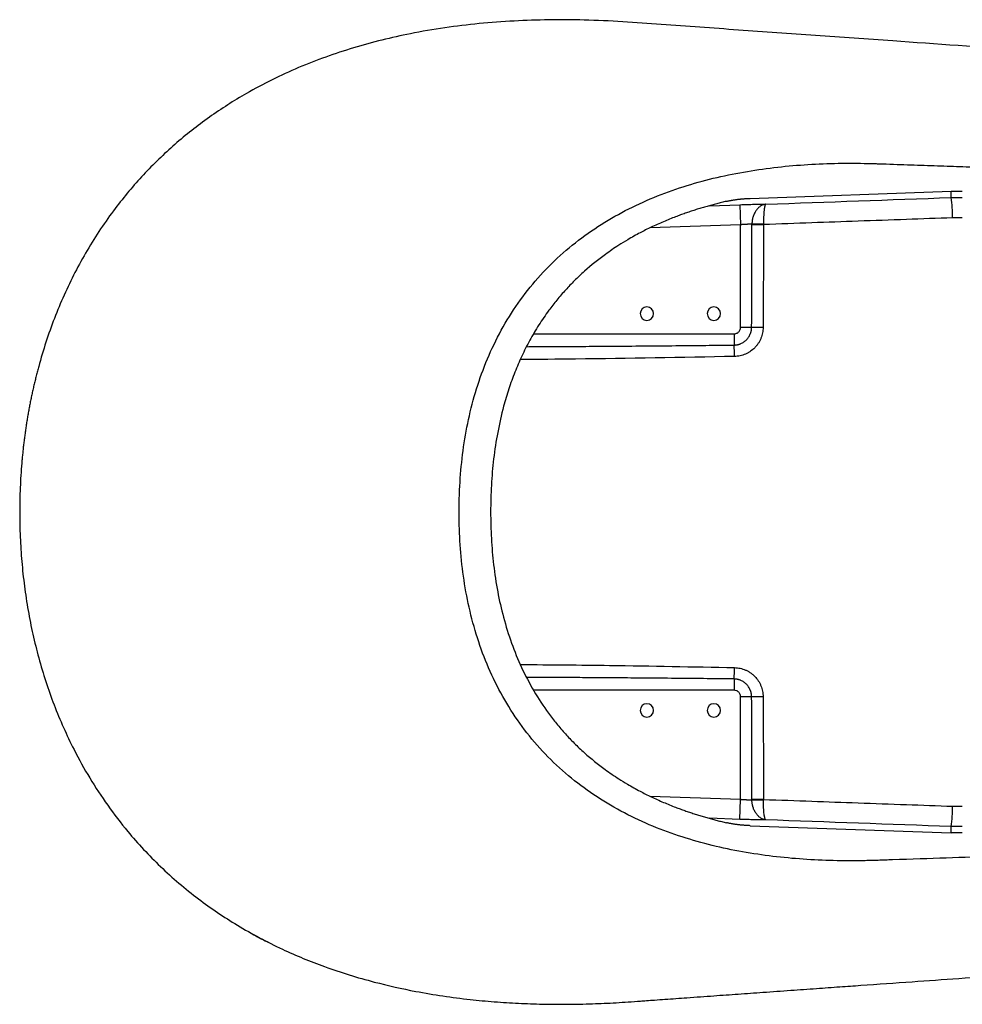
# Paper-space layout '_Bottom' of a CAD drawing. Units: millimetres. Extents: x -1348 to 339, y -367 to 367.
# Drawn here: x -1348 to -645, y -367 to 367 of the extents above; entities that cross this region are included whole.
import ezdxf

# ---------------------------------------------------------------- set-up
doc = ezdxf.new("R2010")
doc.units = ezdxf.units.MM

psp = doc.layouts.new('_Bottom')

# ---------------------------------------------------------------- linework, layer by layer
at = {"color": 7, "linetype": 'Continuous', "lineweight": 25}
for p, q in [((-803.31, 233.9), (-653.5, 239.14)), ((-653.5, 234.54), (-653.5, 239.14)), ((-833.65, 228.4), (-811.04, 229.19)), ((-811.04, 229.19), (-810.52, 214.21)), ((-810.52, 214.21), (-878.03, 211.85)), ((-810.52, 137.84), (-810.52, 214.21)), ((-964.84, 132.92), (-815.44, 132.92)), ((-815.44, 132.92), (-815.44, 124.5)), ((-810.52, 137.84), (-802.3, 137.84)), ((-802.3, 137.84), (-793.74, 137.78)), ((-815.44, -124.5), (-815.44, -132.92)), ((-815.44, -132.92), (-964.81, -132.92)), ((-810.52, -214.21), (-810.52, -137.84)), ((-802.3, -137.84), (-810.52, -137.84)), ((-793.74, -137.78), (-802.3, -137.84)), ((-878.02, -211.85), (-810.52, -214.21)), ((-811.04, -229.19), (-810.52, -214.21)), ((-811.04, -229.19), (-833.65, -228.4)), ((-803.31, -233.9), (-653.5, -239.14)), ((-653.5, -239.14), (-653.5, -234.54))]:
    psp.add_line(p, q, dxfattribs=at)
for centre, radius, start, end in [((-779, 218.48), 126.52, 0.41104, 7.29077), ((-790.36, -229.33), 444.03, 90.39025, 91.51704), ((-790.35, 923.93), 709.6, 269.05045, 269.75617), ((-880.44, 147.92), 5, 90, 270), ((-880.44, 147.92), 5, 270, 90), ((-830.44, 147.92), 5, 90, 270), ((-830.44, 147.92), 5, 270, 90), ((-995.03, 112.93), 179.97, 0.98693, 3.68561), ((-995.03, -112.93), 179.97, 356.31439, 359.01307), ((-880.44, -147.92), 5, 90, 270), ((-880.44, -147.92), 5, 270, 90), ((-830.44, -147.92), 5, 90, 270), ((-830.44, -147.92), 5, 270, 90), ((-790.35, -923.93), 709.6, 90.24383, 90.94955), ((-790.36, 229.33), 444.03, 268.48296, 269.60975), ((-779, -218.48), 126.52, 352.70923, 359.58896)]:
    psp.add_arc(centre, radius, start, end, dxfattribs=at)
for points, knots in [([(-419.5, 331.42), (-446.9, 333.44), (-506.91, 337.86), (-599.48, 344.38), (-674.21, 349.63), (-725.94, 353.29), (-754.71, 355.33), (-783.46, 357.37), (-812.21, 359.42), (-840.95, 361.49), (-869.69, 363.52), (-898.42, 365.75), (-926.34, 367.02), (-953.38, 367.19), (-979.45, 366.34), (-1005.39, 364.39), (-1031.19, 361.27), (-1055.41, 357.11), (-1078.05, 352.08), (-1099.11, 346.32), (-1119.85, 339.49), (-1140.15, 331.56), (-1159.92, 322.51), (-1177.52, 313.14), (-1193.08, 303.72), (-1206.72, 294.54), (-1219.87, 284.69), (-1232.47, 274.22), (-1244.48, 263.17), (-1255.88, 251.53), (-1266.69, 239.31), (-1277.39, 225.89), (-1287.85, 211.19), (-1297.87, 195.22), (-1306.96, 178.72), (-1315.1, 161.79), (-1322.3, 144.44), (-1328.67, 126.71), (-1332.15, 114.62), (-1333.9, 108.56)], [0, 0, 0, 0, 0.079616, 0.174384, 0.269163, 0.297092, 0.325022, 0.352951, 0.38088, 0.408809, 0.436738, 0.464676, 0.49265, 0.51806, 0.543367, 0.568604, 0.593814, 0.619053, 0.64016, 0.661389, 0.682638, 0.703771, 0.72485, 0.745943, 0.761821, 0.777792, 0.793762, 0.809622, 0.825411, 0.841171, 0.856942, 0.872765, 0.890967, 0.909246, 0.927412, 0.945517, 0.963616, 0.981761, 1, 1, 1, 1]), ([(-501.53, -252.73), (-517, -253.26), (-534.46, -253.85), (-550.85, -254.41), (-557.35, -254.63), (-560.57, -254.74), (-570.16, -255.06), (-576.46, -255.28), (-607.69, -256.34), (-631.77, -257.16), (-670.03, -258.46), (-686.43, -259.01), (-704.4, -259.62), (-708.99, -259.78), (-709.91, -259.81), (-711.75, -259.87), (-714.51, -259.94), (-717.28, -260), (-726.52, -260.15), (-733.95, -260.13), (-748.88, -259.78), (-756.37, -259.44), (-771.4, -258.39), (-778.94, -257.69), (-794.03, -255.88), (-801.58, -254.76), (-816.66, -252.07), (-824.18, -250.49), (-839.17, -246.82), (-846.62, -244.72), (-861.4, -239.95), (-868.72, -237.28), (-883.14, -231.31), (-890.25, -228.01), (-904.15, -220.74), (-910.95, -216.77), (-924.13, -208.15), (-930.51, -203.5), (-942.75, -193.5), (-948.61, -188.17), (-959.7, -176.87), (-964.93, -170.9), (-974.69, -158.42), (-979.22, -151.89), (-987.55, -138.39), (-991.33, -131.41), (-998.16, -117.11), (-1001.21, -109.79), (-1006.56, -94.9), (-1008.88, -87.33), (-1012.84, -72.05), (-1014.48, -64.33), (-1017.13, -48.82), (-1018.15, -41.03), (-1019.62, -25.42), (-1020.08, -17.62), (-1020.39, -5.93), (-1020.43, -2.04), (-1020.39, 5.75), (-1020.31, 9.64), (-1019.88, 21.34), (-1019.34, 29.15), (-1017.69, 44.74), (-1016.57, 52.53), (-1013.72, 68.01), (-1011.98, 75.71), (-1007.8, 90.94), (-1005.37, 98.48), (-999.78, 113.29), (-996.63, 120.57), (-989.56, 134.76), (-985.65, 141.67), (-977.1, 155.02), (-972.45, 161.46), (-962.47, 173.77), (-957.13, 179.64), (-945.84, 190.74), (-939.9, 195.97), (-927.49, 205.74), (-921.04, 210.29), (-907.73, 218.7), (-900.87, 222.56), (-886.88, 229.61), (-879.73, 232.81), (-865.24, 238.58), (-857.89, 241.16), (-843.07, 245.75), (-835.6, 247.76), (-820.6, 251.27), (-813.06, 252.77), (-797.98, 255.31), (-790.43, 256.36), (-775.34, 258.04), (-767.81, 258.69), (-752.79, 259.61), (-745.31, 259.9), (-730.4, 260.16), (-722.98, 260.13), (-713.76, 259.92), (-711.92, 259.87), (-709.16, 259.79), (-708.24, 259.75), (-706.41, 259.69), (-701.86, 259.54), (-690.31, 259.14), (-680.19, 258.8), (-667.02, 258.35), (-660.59, 258.13), (-647.89, 257.7), (-641.63, 257.49), (-622.97, 256.86), (-610.72, 256.44), (-586.01, 255.6), (-573.56, 255.18), (-554.28, 254.52), (-547.77, 254.3), (-534.37, 253.85), (-524.05, 253.5), (-511.23, 253.06), (-505.55, 252.87), (-502.68, 252.77), (-501.71, 252.74), (-499.78, 252.67), (-491.05, 252.38), (-466.54, 251.54), (-442.31, 250.72), (-425.88, 250.16)], [0, 0, 0, 0, 0.03125, 0.039062, 0.039062, 0.046875, 0.046875, 0.0625, 0.0625, 0.125, 0.125, 0.15625, 0.164062, 0.164062, 0.166016, 0.166016, 0.167969, 0.171875, 0.171875, 0.1875, 0.1875, 0.203125, 0.203125, 0.21875, 0.21875, 0.234375, 0.234375, 0.25, 0.25, 0.265625, 0.265625, 0.28125, 0.28125, 0.296875, 0.296875, 0.3125, 0.3125, 0.328125, 0.328125, 0.34375, 0.34375, 0.359375, 0.359375, 0.375, 0.375, 0.390625, 0.390625, 0.40625, 0.40625, 0.421875, 0.421875, 0.4375, 0.4375, 0.453125, 0.453125, 0.46875, 0.46875, 0.476562, 0.476562, 0.484375, 0.484375, 0.5, 0.5, 0.515625, 0.515625, 0.53125, 0.53125, 0.546875, 0.546875, 0.5625, 0.5625, 0.578125, 0.578125, 0.59375, 0.59375, 0.609375, 0.609375, 0.625, 0.625, 0.640625, 0.640625, 0.65625, 0.65625, 0.671875, 0.671875, 0.6875, 0.6875, 0.703125, 0.703125, 0.71875, 0.71875, 0.734375, 0.734375, 0.75, 0.75, 0.765625, 0.765625, 0.78125, 0.78125, 0.785156, 0.785156, 0.787109, 0.787109, 0.789062, 0.796875, 0.8125, 0.8125, 0.828125, 0.828125, 0.84375, 0.84375, 0.875, 0.875, 0.90625, 0.90625, 0.921875, 0.921875, 0.9375, 0.945312, 0.949219, 0.949219, 0.951172, 0.951172, 0.953125, 0.96875, 1, 1, 1, 1]), ([(-653.5, 239.14), (-653.16, 239.15), (-652.47, 239.17), (-651.43, 239.19), (-650.4, 239.21), (-649.37, 239.21), (-648.33, 239.21), (-647.3, 239.2), (-646.26, 239.17), (-645.57, 239.15), (-645.23, 239.14)], [0, 0, 0, 0, 0.125033, 0.250037, 0.375023, 0.5, 0.624977, 0.749963, 0.874967, 1, 1, 1, 1]), ([(-821.15, 231.67), (-821.75, 231.52), (-822.95, 231.24), (-824.76, 230.8), (-826.56, 230.35), (-828.37, 229.89), (-830.17, 229.42), (-831.98, 228.94), (-833.79, 228.44), (-835.59, 227.93), (-837.4, 227.41), (-839.21, 226.88), (-841.01, 226.33), (-842.82, 225.77), (-844.62, 225.2), (-846.42, 224.62), (-848.23, 224.02), (-850.03, 223.41), (-851.83, 222.79), (-853.62, 222.15), (-855.42, 221.5), (-857.22, 220.83), (-861.44, 219.23), (-868.17, 216.5), (-876.98, 212.53), (-885.9, 208.05), (-893.96, 203.55), (-902.63, 198.22), (-913.62, 190.73), (-924.66, 181.85), (-934.32, 172.74), (-941.21, 165.53), (-947.54, 158.2), (-954.29, 149.5), (-961.1, 139.55), (-967.85, 128.11), (-973.79, 116.34), (-978.99, 104.22), (-983.5, 91.74), (-989.84, 70.44), (-994.29, 46.4), (-996.56, 20.02), (-997.09, 0.17), (-996.57, -19.71), (-994.88, -39.62), (-991.92, -59.24), (-987.51, -78.75), (-981.64, -97.65), (-974.1, -116.07), (-964.94, -133.63), (-955.87, -147.43), (-947.76, -157.93), (-941.39, -165.34), (-934.43, -172.64), (-924.76, -181.76), (-913.65, -190.71), (-902.71, -198.17), (-894, -203.53), (-885.98, -208.01), (-876.99, -212.52), (-868.15, -216.51), (-860.88, -219.46), (-855.56, -221.45), (-852.14, -222.68), (-848.7, -223.87), (-845.26, -225), (-841.82, -226.09), (-838.38, -227.13), (-834.93, -228.12), (-831.48, -229.07), (-828.04, -229.98), (-824.59, -230.85), (-822.29, -231.39), (-821.15, -231.67)], [0, 0, 0, 0, 0.002916, 0.005838, 0.008765, 0.011696, 0.014633, 0.017575, 0.020522, 0.023474, 0.026431, 0.029393, 0.03236, 0.035332, 0.038309, 0.041291, 0.044278, 0.047269, 0.050266, 0.053267, 0.056273, 0.059284, 0.062299, 0.077578, 0.093564, 0.107893, 0.12469, 0.137095, 0.155913, 0.187382, 0.203855, 0.218533, 0.234453, 0.249529, 0.270442, 0.291322, 0.312181, 0.332623, 0.353492, 0.37478, 0.437484, 0.468349, 0.499684, 0.531141, 0.562135, 0.593943, 0.624712, 0.65644, 0.68722, 0.718475, 0.749796, 0.764989, 0.781059, 0.795904, 0.812547, 0.843779, 0.863095, 0.875007, 0.891998, 0.906459, 0.922454, 0.937746, 0.943493, 0.949224, 0.954938, 0.960634, 0.966312, 0.971972, 0.977615, 0.983238, 0.988844, 0.994431, 1, 1, 1, 1]), ([(-821.15, 231.67), (-820.86, 231.73), (-820.28, 231.86), (-819.42, 232.05), (-818.54, 232.23), (-817.65, 232.4), (-816.76, 232.56), (-815.85, 232.71), (-814.94, 232.86), (-814.02, 232.99), (-813.09, 233.12), (-812.15, 233.23), (-811.2, 233.34), (-810.25, 233.44), (-809.28, 233.54), (-808.31, 233.62), (-807.33, 233.69), (-806.33, 233.76), (-805.33, 233.82), (-804.32, 233.87), (-803.65, 233.89), (-803.31, 233.9)], [0, 0, 0, 0, 0.0489577, 0.0982894, 0.1480016, 0.1981009, 0.2485935, 0.2994856, 0.3507833, 0.4024924, 0.4546188, 0.5071679, 0.5601454, 0.6135566, 0.6674066, 0.7217006, 0.7764435, 0.8316403, 0.8872956, 0.943414, 1, 1, 1, 1]), ([(-811.04, 229.19), (-809.19, 229.26), (-807.38, 229.31), (-804.71, 229.39), (-803.82, 229.41), (-802.08, 229.45), (-801.23, 229.47), (-798.75, 229.51), (-797.19, 229.53), (-795.37, 229.55), (-795.01, 229.55), (-794.31, 229.55), (-793.97, 229.55), (-792.98, 229.56), (-792.36, 229.55), (-791.77, 229.55)], [0, 0, 0, 0, 0.25, 0.25, 0.375, 0.375, 0.5, 0.5, 0.75, 0.75, 0.8125, 0.8125, 0.875, 0.875, 1, 1, 1, 1]), ([(-791.77, 229.55), (-792.38, 229.5), (-792.99, 229.38), (-794.2, 228.96), (-794.81, 228.66), (-795.99, 227.93), (-796.57, 227.48), (-797.4, 226.7), (-797.67, 226.42), (-798.2, 225.82), (-798.46, 225.51), (-799.21, 224.51), (-799.67, 223.78), (-800.5, 222.17), (-800.86, 221.32), (-801.31, 219.96), (-801.45, 219.49), (-801.68, 218.53), (-801.78, 218.04), (-802.02, 216.57), (-802.11, 215.57), (-802.11, 214.55)], [0, 0, 0, 0, 0.125, 0.125, 0.25, 0.25, 0.375, 0.375, 0.4375, 0.4375, 0.5, 0.5, 0.625, 0.625, 0.75, 0.75, 0.8125, 0.8125, 0.875, 0.875, 1, 1, 1, 1]), ([(-791.77, 229.55), (-791.78, 229.54), (-791.82, 229.53), (-791.86, 229.5), (-791.92, 229.46), (-791.97, 229.41), (-792.02, 229.35), (-792.08, 229.27), (-792.15, 229.13), (-792.29, 228.85), (-792.46, 228.33), (-792.64, 227.62), (-792.83, 226.6), (-793.05, 225.09), (-793.22, 223.22), (-793.32, 221.58), (-793.37, 220.28), (-793.41, 218.94), (-793.42, 217.77), (-793.42, 216.83), (-793.41, 216.12), (-793.4, 215.4), (-793.39, 214.93), (-793.38, 214.69)], [0, 0, 0, 0, 0.015873, 0.032423, 0.049664, 0.067606, 0.08626, 0.105637, 0.125747, 0.168669, 0.251056, 0.320162, 0.375468, 0.500389, 0.62528, 0.688748, 0.749998, 0.813274, 0.875156, 0.906583, 0.937891, 0.969043, 1, 1, 1, 1]), ([(-653.5, 234.54), (-653.15, 234.55), (-652.45, 234.58), (-651.4, 234.6), (-650.36, 234.61), (-649.32, 234.62), (-648.29, 234.62), (-647.27, 234.6), (-646.25, 234.58), (-645.57, 234.56), (-645.23, 234.55)], [0, 0, 0, 0, 0.127315, 0.253978, 0.379984, 0.505329, 0.630008, 0.754015, 0.877347, 1, 1, 1, 1]), ([(-802.11, 214.55), (-802.17, 214.55), (-802.28, 214.55), (-802.46, 214.56), (-802.65, 214.56), (-802.85, 214.57), (-803.05, 214.57), (-803.27, 214.57), (-803.48, 214.57), (-803.71, 214.57), (-803.94, 214.57), (-804.18, 214.57), (-804.42, 214.56), (-804.68, 214.56), (-804.93, 214.55), (-805.19, 214.54), (-805.46, 214.53), (-805.8, 214.52), (-806.21, 214.5), (-806.7, 214.48), (-807.2, 214.45), (-807.72, 214.42), (-808.26, 214.39), (-808.81, 214.35), (-809.37, 214.31), (-809.94, 214.26), (-810.32, 214.23), (-810.52, 214.21)], [0, 0, 0, 0, 0.031169, 0.062347, 0.093536, 0.124735, 0.155945, 0.187166, 0.218399, 0.249645, 0.280903, 0.312175, 0.34346, 0.374759, 0.406073, 0.437402, 0.468747, 0.500107, 0.553133, 0.606784, 0.661061, 0.715968, 0.771505, 0.827676, 0.88448, 0.941921, 1, 1, 1, 1]), ([(-793.37, 214.34), (-793.4, 210.08), (-793.44, 201.57), (-793.51, 188.81), (-793.59, 173.92), (-793.67, 156.92), (-793.72, 144.16), (-793.74, 137.78)], [0, 0, 0, 0, 0.166873, 0.333517, 0.5, 0.750157, 1, 1, 1, 1]), ([(-652.48, 219.39), (-663.96, 218.98), (-687.45, 218.14), (-722.43, 216.88), (-757.91, 215.61), (-781.39, 214.77), (-793.37, 214.34)], [0, 0, 0, 0, 0.244481, 0.5, 0.74486, 1, 1, 1, 1]), ([(-815.44, 132.92), (-814.85, 132.92), (-814.22, 133.02), (-813.31, 133.38), (-813.01, 133.53), (-812.45, 133.9), (-812.19, 134.11), (-811.71, 134.59), (-811.5, 134.85), (-811.13, 135.42), (-810.98, 135.71), (-810.62, 136.62), (-810.52, 137.25), (-810.52, 137.84)], [0, 0, 0, 0, 0.25, 0.25, 0.375, 0.375, 0.5, 0.5, 0.625, 0.625, 0.75, 0.75, 1, 1, 1, 1]), ([(-815.44, 124.5), (-815.32, 124.5), (-815.07, 124.51), (-814.71, 124.53), (-814.35, 124.56), (-814, 124.6), (-813.64, 124.65), (-813.3, 124.71), (-812.95, 124.77), (-812.62, 124.85), (-812.28, 124.93), (-811.96, 125.02), (-811.63, 125.12), (-811.31, 125.22), (-811, 125.33), (-810.7, 125.45), (-809.7, 125.87), (-808.08, 126.75), (-806.1, 128.41), (-804.46, 130.43), (-803.55, 132.14), (-803.09, 133.33), (-802.9, 133.89), (-802.73, 134.48), (-802.59, 135.1), (-802.47, 135.75), (-802.38, 136.42), (-802.32, 137.12), (-802.31, 137.6), (-802.3, 137.84)], [0, 0, 0, 0, 0.0176874, 0.0352327, 0.0526363, 0.0698982, 0.0870184, 0.1039969, 0.1208335, 0.1375279, 0.1540799, 0.1704893, 0.1867559, 0.2028794, 0.2188597, 0.2346968, 0.2503906, 0.3755386, 0.4995368, 0.6217864, 0.749962, 0.7774955, 0.8060986, 0.8357684, 0.8665013, 0.8982937, 0.9311423, 0.9650445, 1, 1, 1, 1]), ([(-793.74, 137.78), (-793.75, 137.07), (-793.78, 136.37), (-793.93, 134.96), (-794.03, 134.26), (-794.44, 132.2), (-794.85, 130.86), (-795.64, 128.91), (-795.94, 128.27), (-796.6, 127.02), (-796.96, 126.41), (-797.74, 125.24), (-798.15, 124.67), (-799.04, 123.57), (-799.51, 123.04), (-800.98, 121.54), (-802.05, 120.65), (-803.79, 119.45), (-804.4, 119.08), (-805.63, 118.4), (-806.26, 118.09), (-808.18, 117.26), (-809.51, 116.83), (-812.28, 116.23), (-813.68, 116.06), (-815.09, 116.03)], [0, 0, 0, 0, 0.0625, 0.0625, 0.125, 0.125, 0.25, 0.25, 0.3125, 0.3125, 0.375, 0.375, 0.4375, 0.4375, 0.5, 0.5, 0.625, 0.625, 0.6875, 0.6875, 0.75, 0.75, 0.875, 0.875, 1, 1, 1, 1]), ([(-970.11, 123.3), (-965.78, 123.32), (-958.14, 123.36), (-947.3, 123.42), (-937.7, 123.47), (-928.19, 123.53), (-918.06, 123.6), (-902.77, 123.7), (-882.84, 123.85), (-859.29, 124.06), (-836.96, 124.27), (-822.48, 124.42), (-815.44, 124.5)], [0, 0, 0, 0, 0.084137, 0.148126, 0.210209, 0.270386, 0.332511, 0.406788, 0.56689, 0.719126, 0.863496, 1, 1, 1, 1]), ([(-815.09, 116.03), (-854.58, 115.25), (-907.81, 114.2), (-961.05, 113.77), (-974.8, 113.66)], [0, 0, 0, 0, 0.74178, 1, 1, 1, 1]), ([(-1333.9, 108.56), (-1334.05, 107.98), (-1334.37, 106.82), (-1334.83, 105.07), (-1335.29, 103.32), (-1335.73, 101.56), (-1336.17, 99.8), (-1336.6, 98.04), (-1337.03, 96.28), (-1337.44, 94.51), (-1337.85, 92.74), (-1338.25, 90.97), (-1338.64, 89.19), (-1339.02, 87.41), (-1339.4, 85.63), (-1339.77, 83.84), (-1340.13, 82.06), (-1340.48, 80.26), (-1340.82, 78.47), (-1341.16, 76.67), (-1341.48, 74.87), (-1341.8, 73.07), (-1342.11, 71.27), (-1342.42, 69.46), (-1342.71, 67.65), (-1343, 65.84), (-1343.28, 64.02), (-1343.55, 62.2), (-1343.82, 60.38), (-1344.07, 58.56), (-1344.32, 56.73), (-1344.56, 54.91), (-1344.79, 53.08), (-1345.02, 51.24), (-1345.23, 49.41), (-1345.44, 47.57), (-1345.64, 45.73), (-1345.83, 43.89), (-1346.01, 42.05), (-1346.19, 40.2), (-1346.36, 38.35), (-1346.99, 31.02), (-1347.8, 18.17), (-1348.17, -0.23), (-1347.78, -18.62), (-1346.61, -36.99), (-1344.65, -55.26), (-1341.89, -73.36), (-1338.34, -91.2), (-1332.48, -114.86), (-1323.01, -143.92), (-1309.8, -173.72), (-1296.02, -198.55), (-1282.65, -218.96), (-1265.43, -241.34), (-1243.21, -265.16), (-1215.76, -288.55), (-1185.25, -309.18), (-1153.63, -325.96), (-1119.4, -340.03), (-1086.02, -350.33), (-1049.74, -358.45), (-1019.76, -362.87), (-994.16, -365.27), (-976.19, -366.41), (-958.08, -367.02), (-939.71, -367.14), (-921.43, -366.77), (-906.26, -366.09), (-894.32, -365.34), (-886.75, -364.78), (-880.2, -364.31), (-874.12, -363.87), (-864.06, -363.15), (-849.32, -362.08), (-831.11, -360.78), (-812.24, -359.42), (-793.13, -358.06), (-773.67, -356.67), (-754.53, -355.31), (-737.12, -354.08), (-713.38, -352.4), (-683.81, -350.31), (-646.83, -347.71), (-610.83, -345.17), (-580.15, -343.01), (-555.93, -341.3), (-537.44, -339.99), (-519.35, -338.7), (-507.43, -337.84), (-501.53, -337.42)], [0, 0, 0, 0, 0.001539, 0.003079, 0.004619, 0.006161, 0.007704, 0.009248, 0.010792, 0.012338, 0.013885, 0.015433, 0.016981, 0.018531, 0.020082, 0.021634, 0.023187, 0.024741, 0.026295, 0.027851, 0.029408, 0.030966, 0.032526, 0.034086, 0.035647, 0.037209, 0.038773, 0.040337, 0.041903, 0.04347, 0.045038, 0.046607, 0.048177, 0.049748, 0.05132, 0.052894, 0.054468, 0.056044, 0.057621, 0.059199, 0.060778, 0.062358, 0.077982, 0.093646, 0.109308, 0.12493, 0.140622, 0.156203, 0.17168, 0.187057, 0.218446, 0.249649, 0.270275, 0.291082, 0.312085, 0.342593, 0.374487, 0.404523, 0.437127, 0.466393, 0.499659, 0.526921, 0.562062, 0.577554, 0.593092, 0.608372, 0.624177, 0.640312, 0.655399, 0.663218, 0.671068, 0.674889, 0.680103, 0.686737, 0.700815, 0.718073, 0.733644, 0.749407, 0.767281, 0.783733, 0.798678, 0.812065, 0.844825, 0.874715, 0.907168, 0.937359, 0.953542, 0.969376, 0.984861, 1, 1, 1, 1]), ([(-974.7, -113.7), (-952.53, -113.89), (-899.32, -114.33), (-846.12, -115.4), (-815.09, -116.03)], [0, 0, 0, 0, 0.416819, 1, 1, 1, 1]), ([(-815.09, -116.03), (-814.39, -116.05), (-813.68, -116.09), (-812.28, -116.26), (-811.58, -116.38), (-809.53, -116.83), (-808.2, -117.26), (-806.26, -118.09), (-805.63, -118.4), (-804.39, -119.08), (-803.79, -119.45), (-802.63, -120.25), (-802.07, -120.68), (-800.98, -121.59), (-800.47, -122.07), (-799, -123.56), (-798.12, -124.65), (-796.96, -126.42), (-796.6, -127.03), (-795.94, -128.27), (-795.65, -128.9), (-795.12, -130.2), (-794.88, -130.86), (-794.48, -132.2), (-794.31, -132.88), (-793.89, -134.96), (-793.75, -136.37), (-793.74, -137.78)], [0, 0, 0, 0, 0.0625, 0.0625, 0.125, 0.125, 0.25, 0.25, 0.3125, 0.3125, 0.375, 0.375, 0.4375, 0.4375, 0.5, 0.5, 0.625, 0.625, 0.6875, 0.6875, 0.75, 0.75, 0.8125, 0.8125, 0.875, 0.875, 1, 1, 1, 1]), ([(-815.44, -124.5), (-822.12, -124.43), (-835.84, -124.28), (-856.97, -124.08), (-874.44, -123.93), (-887.93, -123.82), (-897.14, -123.75), (-906.51, -123.68), (-915.71, -123.61), (-924.32, -123.56), (-935.44, -123.49), (-949.68, -123.4), (-962.32, -123.33), (-969.27, -123.3), (-970.22, -123.3)], [0, 0, 0, 0, 0.129443, 0.265984, 0.409624, 0.467996, 0.527464, 0.588028, 0.649687, 0.705679, 0.755027, 0.865225, 0.981496, 1, 1, 1, 1]), ([(-802.3, -137.84), (-802.3, -137.72), (-802.31, -137.48), (-802.32, -137.12), (-802.35, -136.76), (-802.38, -136.42), (-802.42, -136.08), (-802.47, -135.74), (-802.53, -135.41), (-802.59, -135.09), (-802.66, -134.78), (-802.74, -134.47), (-802.82, -134.17), (-802.91, -133.88), (-803, -133.59), (-803.1, -133.32), (-803.2, -133.04), (-803.59, -132.05), (-804.45, -130.43), (-806.09, -128.41), (-808.08, -126.76), (-809.78, -125.82), (-810.97, -125.34), (-811.56, -125.14), (-812.17, -124.96), (-812.79, -124.81), (-813.43, -124.68), (-814.09, -124.59), (-814.76, -124.52), (-815.21, -124.51), (-815.44, -124.5)], [0, 0, 0, 0, 0.017636, 0.035008, 0.052116, 0.06896, 0.085541, 0.101858, 0.117911, 0.133699, 0.149221, 0.164478, 0.179469, 0.194193, 0.20865, 0.22284, 0.236762, 0.250416, 0.377923, 0.499552, 0.624188, 0.749971, 0.77947, 0.809472, 0.839978, 0.870984, 0.902491, 0.934496, 0.966999, 1, 1, 1, 1]), ([(-810.52, -137.84), (-810.52, -137.25), (-810.62, -136.62), (-810.98, -135.71), (-811.13, -135.42), (-811.5, -134.85), (-811.71, -134.59), (-812.19, -134.11), (-812.45, -133.9), (-813.01, -133.53), (-813.31, -133.38), (-814.22, -133.02), (-814.85, -132.92), (-815.44, -132.92)], [0, 0, 0, 0, 0.25, 0.25, 0.375, 0.375, 0.5, 0.5, 0.625, 0.625, 0.75, 0.75, 1, 1, 1, 1]), ([(-793.74, -137.78), (-793.73, -142.03), (-793.69, -150.53), (-793.64, -163.29), (-793.57, -178.18), (-793.48, -195.19), (-793.41, -207.95), (-793.37, -214.34)], [0, 0, 0, 0, 0.166537, 0.333179, 0.5, 0.749778, 1, 1, 1, 1]), ([(-810.52, -214.21), (-810.41, -214.22), (-810.19, -214.24), (-809.87, -214.27), (-809.55, -214.29), (-809.23, -214.32), (-808.91, -214.34), (-808.6, -214.36), (-808.29, -214.38), (-807.99, -214.4), (-807.69, -214.42), (-807.4, -214.44), (-807.11, -214.46), (-806.82, -214.47), (-806.54, -214.49), (-806.27, -214.5), (-806, -214.51), (-805.64, -214.53), (-805.19, -214.54), (-804.67, -214.56), (-804.18, -214.57), (-803.71, -214.57), (-803.26, -214.57), (-802.85, -214.57), (-802.46, -214.56), (-802.23, -214.55), (-802.11, -214.55)], [0, 0, 0, 0, 0.032751, 0.0653, 0.097647, 0.129793, 0.161738, 0.193481, 0.225025, 0.256368, 0.287511, 0.318455, 0.349199, 0.379745, 0.410092, 0.440241, 0.470192, 0.499945, 0.562643, 0.625279, 0.687856, 0.750379, 0.812852, 0.875277, 0.937658, 1, 1, 1, 1]), ([(-791.77, -229.55), (-791.85, -229.54), (-792.02, -229.53), (-792.28, -229.49), (-792.54, -229.45), (-792.81, -229.39), (-793.09, -229.32), (-793.37, -229.24), (-793.85, -229.08), (-794.58, -228.78), (-795.51, -228.25), (-796.44, -227.58), (-797.3, -226.81), (-798.13, -225.93), (-799.19, -224.58), (-800.31, -222.69), (-801.07, -220.76), (-801.45, -219.46), (-801.63, -218.76), (-801.78, -218.05), (-801.9, -217.34), (-802, -216.64), (-802.06, -215.94), (-802.1, -215.24), (-802.11, -214.78), (-802.11, -214.55)], [0, 0, 0, 0, 0.016462, 0.03339, 0.050788, 0.068662, 0.087014, 0.10585, 0.125171, 0.1817, 0.250432, 0.31228, 0.37491, 0.437713, 0.50007, 0.632341, 0.749732, 0.782036, 0.814115, 0.845934, 0.877459, 0.908656, 0.939497, 0.969954, 1, 1, 1, 1]), ([(-791.77, -229.55), (-791.89, -229.51), (-792, -229.39), (-792.23, -228.99), (-792.34, -228.71), (-792.55, -227.99), (-792.65, -227.56), (-792.79, -226.79), (-792.84, -226.51), (-792.93, -225.92), (-792.97, -225.61), (-793.09, -224.62), (-793.16, -223.89), (-793.28, -222.29), (-793.32, -221.45), (-793.38, -220.09), (-793.39, -219.63), (-793.41, -218.67), (-793.41, -218.18), (-793.42, -216.72), (-793.41, -215.72), (-793.38, -214.69)], [0, 0, 0, 0, 0.125, 0.125, 0.25, 0.25, 0.375, 0.375, 0.4375, 0.4375, 0.5, 0.5, 0.625, 0.625, 0.75, 0.75, 0.8125, 0.8125, 0.875, 0.875, 1, 1, 1, 1]), ([(-793.37, -214.34), (-781.39, -214.77), (-757.91, -215.61), (-722.43, -216.88), (-687.45, -218.14), (-663.96, -218.98), (-652.48, -219.39)], [0, 0, 0, 0, 0.255134, 0.5, 0.755514, 1, 1, 1, 1]), ([(-803.31, -233.9), (-803.67, -233.89), (-804.38, -233.86), (-805.44, -233.81), (-806.5, -233.75), (-807.54, -233.68), (-808.58, -233.6), (-809.6, -233.51), (-810.62, -233.41), (-811.63, -233.3), (-812.62, -233.18), (-813.61, -233.05), (-814.58, -232.91), (-815.55, -232.76), (-816.51, -232.6), (-817.45, -232.44), (-818.39, -232.26), (-819.32, -232.07), (-820.24, -231.88), (-820.84, -231.74), (-821.15, -231.67)], [0, 0, 0, 0, 0.059719, 0.118916, 0.177598, 0.23577, 0.293436, 0.350604, 0.407279, 0.463466, 0.519173, 0.574405, 0.629169, 0.683472, 0.737321, 0.790722, 0.843683, 0.896211, 0.948314, 1, 1, 1, 1]), ([(-791.77, -229.55), (-792.36, -229.55), (-792.98, -229.56), (-793.97, -229.55), (-794.31, -229.55), (-795.01, -229.55), (-795.37, -229.55), (-797.19, -229.53), (-798.75, -229.51), (-801.23, -229.47), (-802.08, -229.45), (-803.82, -229.41), (-804.71, -229.39), (-807.38, -229.31), (-809.19, -229.26), (-811.04, -229.19)], [0, 0, 0, 0, 0.125, 0.125, 0.1875, 0.1875, 0.25, 0.25, 0.5, 0.5, 0.625, 0.625, 0.75, 0.75, 1, 1, 1, 1]), ([(-645.23, -234.55), (-645.57, -234.56), (-646.25, -234.58), (-647.27, -234.6), (-648.29, -234.62), (-649.32, -234.62), (-650.36, -234.61), (-651.4, -234.6), (-652.45, -234.58), (-653.15, -234.55), (-653.5, -234.54)], [0, 0, 0, 0, 0.122653, 0.245985, 0.369992, 0.494671, 0.620016, 0.746022, 0.872685, 1, 1, 1, 1]), ([(-645.23, -239.14), (-645.57, -239.15), (-646.26, -239.17), (-647.3, -239.2), (-648.33, -239.21), (-649.37, -239.21), (-650.4, -239.21), (-651.43, -239.19), (-652.47, -239.17), (-653.16, -239.15), (-653.5, -239.14)], [0, 0, 0, 0, 0.125033, 0.250037, 0.375023, 0.5, 0.624977, 0.749963, 0.874967, 1, 1, 1, 1]), ([(-1174.24, -314.76), (-1172.66, -315.63), (-1168.98, -317.65), (-1165.16, -319.6), (-1162.93, -320.7), (-1162.84, -320.74)], [0, 0, 0, 0, 0.420815, 0.977926, 1, 1, 1, 1])]:
    psp.add_open_spline(points, degree=3, knots=knots, dxfattribs=at)
for points in [[(-791.77, 229.55), (-745.68, 231.21), (-699.59, 232.88), (-653.5, 234.54)], [(-802.3, 137.84), (-802.25, 163.37), (-802.19, 188.9), (-802.11, 214.43)], [(-802.11, 214.43), (-802.11, 214.47), (-802.11, 214.51), (-802.11, 214.55)], [(-793.37, 214.34), (-793.38, 214.45), (-793.38, 214.57), (-793.38, 214.69)], [(-645.24, 219.4), (-647.66, 219.48), (-650.07, 219.48), (-652.48, 219.39)], [(-802.11, -214.43), (-802.19, -188.9), (-802.25, -163.37), (-802.3, -137.84)], [(-802.11, -214.55), (-802.11, -214.51), (-802.11, -214.47), (-802.11, -214.43)], [(-793.37, -214.34), (-793.38, -214.45), (-793.38, -214.57), (-793.38, -214.69)], [(-652.48, -219.39), (-650.07, -219.48), (-647.66, -219.48), (-645.24, -219.4)], [(-653.5, -234.54), (-699.59, -232.88), (-745.68, -231.21), (-791.77, -229.55)]]:
    psp.add_open_spline(points, degree=3, dxfattribs=at)

doc.saveas('drawing.dxf')
